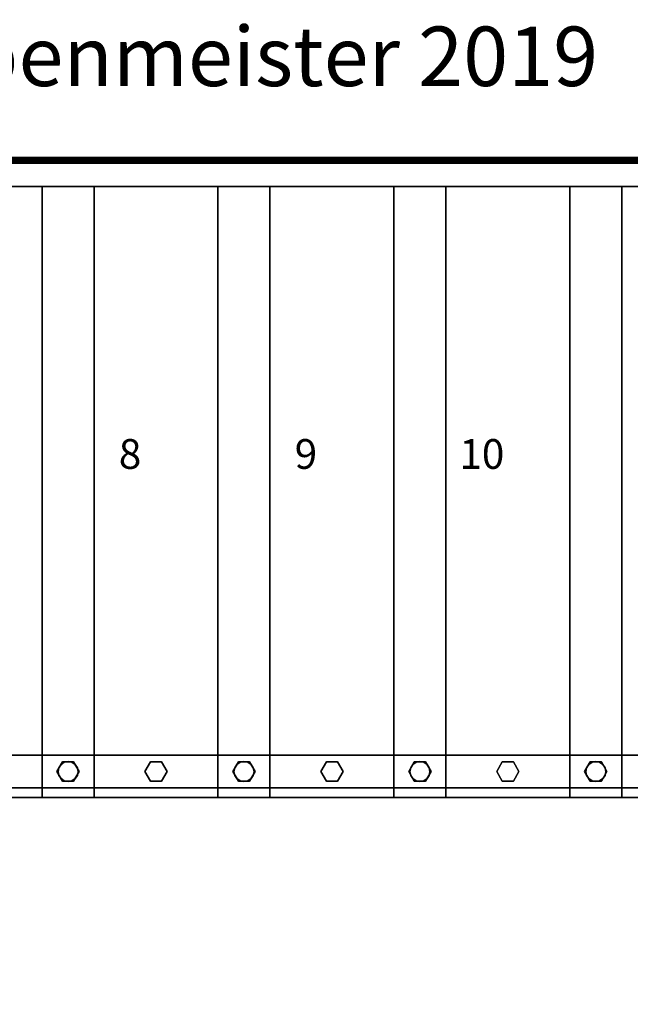
# Model space of a CAD drawing. Extents: x -3015 to 5, y -1135 to 189.
# Drawn here: x -1541 to -719, y -1135 to 189 of the extents above; entities that cross this region are included whole.
import ezdxf
from ezdxf.enums import TextEntityAlignment as Align

# ---------------------------------------------------------------- set-up
doc = ezdxf.new("R2010")
doc.units = 0
doc.layers.add('_Arch_TW', color=6, linetype='CONTINUOUS')
doc.styles.get("Standard").update_dxf_attribs({"font": 'simplex', "bigfont": 'bigfont'})

msp = doc.modelspace()

# ---------------------------------------------------------------- linework, layer by layer
at = {"layer": '_Arch_TW', "color": 7, "linetype": 'CONTINUOUS', "const_width": 10}
msp.add_lwpolyline([(0, 0), (-3010, 0), (-3010, -1130)], dxfattribs=at)
at = {"layer": '_Arch_TW', "color": 1}
for points, invisible_edges in [([(-1747.6, -35, 1350), (-1747.6, -857, 1350), (-1440.8, -857, 1350)], 12), ([(-1747.6, -35, 1350), (-1440.8, -857, 1350), (-1440.8, -35, 1350)], 5), ([(-1747.6, -35, 1306), (-1440.8, -35, 1306), (-1440.8, -857, 1306)], 12), ([(-1747.6, -35, 1306), (-1440.8, -857, 1306), (-1747.6, -857, 1306)], 5), ([(-1440.8, -35, 1350), (-1440.8, -35, 1306), (-1747.6, -35, 1306)], 12), ([(-1440.8, -35, 1350), (-1747.6, -35, 1306), (-1747.6, -35, 1350)], 5), ([(-1510.8, -35, 1542.9), (-1510.8, -857, 1542.9), (-1204, -857, 1542.9)], 12), ([(-1510.8, -35, 1542.9), (-1204, -857, 1542.9), (-1204, -35, 1542.9)], 5), ([(-1510.8, -35, 1498.9), (-1204, -35, 1498.9), (-1204, -857, 1498.9)], 12), ([(-1510.8, -35, 1498.9), (-1204, -857, 1498.9), (-1510.8, -857, 1498.9)], 5), ([(-1510.8, -35, 1542.9), (-1510.8, -35, 1498.9), (-1510.8, -857, 1498.9)], 12), ([(-1510.8, -35, 1542.9), (-1510.8, -857, 1498.9), (-1510.8, -857, 1542.9)], 5), ([(-1204, -35, 1542.9), (-1204, -35, 1498.9), (-1510.8, -35, 1498.9)], 12), ([(-1204, -35, 1542.9), (-1510.8, -35, 1498.9), (-1510.8, -35, 1542.9)], 5), ([(-1440.8, -857, 1350), (-1440.8, -857, 1306), (-1440.8, -35, 1306)], 12), ([(-1440.8, -857, 1350), (-1440.8, -35, 1306), (-1440.8, -35, 1350)], 5), ([(-1274, -35, 1735.7), (-1274, -857, 1735.7), (-967.2, -857, 1735.7)], 12), ([(-1274, -35, 1735.7), (-967.2, -857, 1735.7), (-967.2, -35, 1735.7)], 5), ([(-1274, -35, 1691.7), (-967.2, -35, 1691.7), (-967.2, -857, 1691.7)], 12), ([(-1274, -35, 1691.7), (-967.2, -857, 1691.7), (-1274, -857, 1691.7)], 5), ([(-1274, -35, 1735.7), (-1274, -35, 1691.7), (-1274, -857, 1691.7)], 12), ([(-1274, -35, 1735.7), (-1274, -857, 1691.7), (-1274, -857, 1735.7)], 5), ([(-967.2, -35, 1735.7), (-967.2, -35, 1691.7), (-1274, -35, 1691.7)], 12), ([(-967.2, -35, 1735.7), (-1274, -35, 1691.7), (-1274, -35, 1735.7)], 5), ([(-1204, -857, 1542.9), (-1204, -857, 1498.9), (-1204, -35, 1498.9)], 12), ([(-1204, -857, 1542.9), (-1204, -35, 1498.9), (-1204, -35, 1542.9)], 5), ([(-1037.2, -35, 1928.6), (-1037.2, -857, 1928.6), (-730.4, -857, 1928.6)], 12), ([(-1037.2, -35, 1928.6), (-730.4, -857, 1928.6), (-730.4, -35, 1928.6)], 5), ([(-1037.2, -35, 1884.6), (-730.4, -35, 1884.6), (-730.4, -857, 1884.6)], 12), ([(-1037.2, -35, 1884.6), (-730.4, -857, 1884.6), (-1037.2, -857, 1884.6)], 5), ([(-1037.2, -35, 1928.6), (-1037.2, -35, 1884.6), (-1037.2, -857, 1884.6)], 12), ([(-1037.2, -35, 1928.6), (-1037.2, -857, 1884.6), (-1037.2, -857, 1928.6)], 5), ([(-730.4, -35, 1928.6), (-730.4, -35, 1884.6), (-1037.2, -35, 1884.6)], 12), ([(-730.4, -35, 1928.6), (-1037.2, -35, 1884.6), (-1037.2, -35, 1928.6)], 5), ([(-967.2, -857, 1735.7), (-967.2, -857, 1691.7), (-967.2, -35, 1691.7)], 12), ([(-967.2, -857, 1735.7), (-967.2, -35, 1691.7), (-967.2, -35, 1735.7)], 5), ([(-800.4, -35, 2121.4), (-800.4, -857, 2121.4), (-493.6, -857, 2121.4)], 12), ([(-800.4, -35, 2121.4), (-493.6, -857, 2121.4), (-493.6, -35, 2121.4)], 5), ([(-800.4, -35, 2077.4), (-493.6, -35, 2077.4), (-493.6, -857, 2077.4)], 12), ([(-800.4, -35, 2077.4), (-493.6, -857, 2077.4), (-800.4, -857, 2077.4)], 5), ([(-800.4, -35, 2121.4), (-800.4, -35, 2077.4), (-800.4, -857, 2077.4)], 12), ([(-800.4, -35, 2121.4), (-800.4, -857, 2077.4), (-800.4, -857, 2121.4)], 5), ([(-493.6, -35, 2121.4), (-493.6, -35, 2077.4), (-800.4, -35, 2077.4)], 12), ([(-493.6, -35, 2121.4), (-800.4, -35, 2077.4), (-800.4, -35, 2121.4)], 5), ([(-730.4, -857, 1928.6), (-730.4, -857, 1884.6), (-730.4, -35, 1884.6)], 12), ([(-730.4, -857, 1928.6), (-730.4, -35, 1884.6), (-730.4, -35, 1928.6)], 5), ([(-1747.6, -857, 1350), (-1747.6, -857, 1306), (-1440.8, -857, 1306)], 12), ([(-1747.6, -857, 1350), (-1440.8, -857, 1306), (-1440.8, -857, 1350)], 5), ([(-1510.8, -857, 1542.9), (-1510.8, -857, 1498.9), (-1204, -857, 1498.9)], 12), ([(-1510.8, -857, 1542.9), (-1204, -857, 1498.9), (-1204, -857, 1542.9)], 5), ([(-1274, -857, 1735.7), (-1274, -857, 1691.7), (-967.2, -857, 1691.7)], 12), ([(-1274, -857, 1735.7), (-967.2, -857, 1691.7), (-967.2, -857, 1735.7)], 5), ([(-1037.2, -857, 1928.6), (-1037.2, -857, 1884.6), (-730.4, -857, 1884.6)], 12), ([(-1037.2, -857, 1928.6), (-730.4, -857, 1884.6), (-730.4, -857, 1928.6)], 5), ([(-800.4, -857, 2121.4), (-800.4, -857, 2077.4), (-493.6, -857, 2077.4)], 12), ([(-800.4, -857, 2121.4), (-493.6, -857, 2077.4), (-493.6, -857, 2121.4)], 5)]:
    msp.add_3dface(points, dxfattribs=dict(at, invisible_edges=invisible_edges))
at = {"layer": '_Arch_TW', "color": 5}
for points, invisible_edges in [([(-150, -800, 3390.6), (-1645.6, -800, 2172.5), (-1748.4, -800, 2269.3)], 12), ([(-150, -800, 3390.6), (-1748.4, -800, 2269.3), (-90, -800, 3620)], 13), ([(-1748.4, -800, 2269.3), (-1748.4, -844, 2269.3), (-90, -844, 3620)], 12), ([(-1748.4, -800, 2269.3), (-90, -844, 3620), (-90, -800, 3620)], 5), ([(-150, -844, 3390.6), (-1645.6, -844, 2172.5), (-1645.6, -800, 2172.5)], 12), ([(-150, -844, 3390.6), (-1645.6, -800, 2172.5), (-150, -800, 3390.6)], 5), ([(-50, -844, 3620), (-90, -844, 3620), (-1748.4, -844, 2269.3)], 12), ([(-50, -844, 3620), (-1748.4, -844, 2269.3), (-1645.6, -844, 2172.5)], 13), ([(-50, -844, 3620), (-1645.6, -844, 2172.5), (-150, -844, 3390.6)], 5)]:
    msp.add_3dface(points, dxfattribs=dict(at, invisible_edges=invisible_edges))
at = {"layer": '_Arch_TW', "color": 140}
for points, invisible_edges in [([(-1460.8, -822, 2338), (-1483.3, -809, 2338), (-1490.8, -822, 2338)], 13), ([(-1460.8, -822, 1544.9), (-1490.8, -822, 1544.9), (-1483.3, -809, 1544.9)], 13), ([(-1483.3, -809, 2338), (-1483.3, -809, 1544.9), (-1490.8, -822, 1544.9)], 12), ([(-1483.3, -809, 2338), (-1490.8, -822, 1544.9), (-1490.8, -822, 2338)], 5), ([(-1460.8, -822, 2338), (-1468.3, -809, 2338), (-1483.3, -809, 2338)], 12), ([(-1460.8, -822, 1544.9), (-1483.3, -809, 1544.9), (-1468.3, -809, 1544.9)], 5), ([(-1468.3, -809, 2338), (-1468.3, -809, 1544.9), (-1483.3, -809, 1544.9)], 12), ([(-1468.3, -809, 2338), (-1483.3, -809, 1544.9), (-1483.3, -809, 2338)], 5), ([(-1460.8, -822, 2338), (-1460.8, -822, 1544.9), (-1468.3, -809, 1544.9)], 12), ([(-1460.8, -822, 2338), (-1468.3, -809, 1544.9), (-1468.3, -809, 2338)], 5), ([(-1342.4, -822, 2434.4), (-1364.9, -809, 2434.4), (-1372.4, -822, 2434.4)], 13), ([(-1342.4, -822, 1544.9), (-1372.4, -822, 1544.9), (-1364.9, -809, 1544.9)], 13), ([(-1364.9, -809, 2434.4), (-1364.9, -809, 1544.9), (-1372.4, -822, 1544.9)], 12), ([(-1364.9, -809, 2434.4), (-1372.4, -822, 1544.9), (-1372.4, -822, 2434.4)], 5), ([(-1342.4, -822, 2434.4), (-1349.9, -809, 2434.4), (-1364.9, -809, 2434.4)], 12), ([(-1342.4, -822, 1544.9), (-1364.9, -809, 1544.9), (-1349.9, -809, 1544.9)], 5), ([(-1349.9, -809, 2434.4), (-1349.9, -809, 1544.9), (-1364.9, -809, 1544.9)], 12), ([(-1349.9, -809, 2434.4), (-1364.9, -809, 1544.9), (-1364.9, -809, 2434.4)], 5), ([(-1342.4, -822, 2434.4), (-1342.4, -822, 1544.9), (-1349.9, -809, 1544.9)], 12), ([(-1342.4, -822, 2434.4), (-1349.9, -809, 1544.9), (-1349.9, -809, 2434.4)], 5), ([(-1224, -822, 2530.9), (-1246.5, -809, 2530.9), (-1254, -822, 2530.9)], 13), ([(-1224, -822, 1737.7), (-1254, -822, 1737.7), (-1246.5, -809, 1737.7)], 13), ([(-1246.5, -809, 2530.9), (-1246.5, -809, 1737.7), (-1254, -822, 1737.7)], 12), ([(-1246.5, -809, 2530.9), (-1254, -822, 1737.7), (-1254, -822, 2530.9)], 5), ([(-1224, -822, 2530.9), (-1231.5, -809, 2530.9), (-1246.5, -809, 2530.9)], 12), ([(-1224, -822, 1737.7), (-1246.5, -809, 1737.7), (-1231.5, -809, 1737.7)], 5), ([(-1231.5, -809, 2530.9), (-1231.5, -809, 1737.7), (-1246.5, -809, 1737.7)], 12), ([(-1231.5, -809, 2530.9), (-1246.5, -809, 1737.7), (-1246.5, -809, 2530.9)], 5), ([(-1224, -822, 2530.9), (-1224, -822, 1737.7), (-1231.5, -809, 1737.7)], 12), ([(-1224, -822, 2530.9), (-1231.5, -809, 1737.7), (-1231.5, -809, 2530.9)], 5), ([(-1105.6, -822, 2627.3), (-1128.1, -809, 2627.3), (-1135.6, -822, 2627.3)], 13), ([(-1105.6, -822, 1737.7), (-1135.6, -822, 1737.7), (-1128.1, -809, 1737.7)], 13), ([(-1128.1, -809, 2627.3), (-1128.1, -809, 1737.7), (-1135.6, -822, 1737.7)], 12), ([(-1128.1, -809, 2627.3), (-1135.6, -822, 1737.7), (-1135.6, -822, 2627.3)], 5), ([(-1105.6, -822, 2627.3), (-1113.1, -809, 2627.3), (-1128.1, -809, 2627.3)], 12), ([(-1105.6, -822, 1737.7), (-1128.1, -809, 1737.7), (-1113.1, -809, 1737.7)], 5), ([(-1113.1, -809, 2627.3), (-1113.1, -809, 1737.7), (-1128.1, -809, 1737.7)], 12), ([(-1113.1, -809, 2627.3), (-1128.1, -809, 1737.7), (-1128.1, -809, 2627.3)], 5), ([(-1105.6, -822, 2627.3), (-1105.6, -822, 1737.7), (-1113.1, -809, 1737.7)], 12), ([(-1105.6, -822, 2627.3), (-1113.1, -809, 1737.7), (-1113.1, -809, 2627.3)], 5), ([(-987.2, -822, 2723.7), (-1009.7, -809, 2723.7), (-1017.2, -822, 2723.7)], 13), ([(-987.2, -822, 1930.6), (-1017.2, -822, 1930.6), (-1009.7, -809, 1930.6)], 13), ([(-1009.7, -809, 2723.7), (-1009.7, -809, 1930.6), (-1017.2, -822, 1930.6)], 12), ([(-1009.7, -809, 2723.7), (-1017.2, -822, 1930.6), (-1017.2, -822, 2723.7)], 5), ([(-987.2, -822, 2723.7), (-994.7, -809, 2723.7), (-1009.7, -809, 2723.7)], 12), ([(-987.2, -822, 1930.6), (-1009.7, -809, 1930.6), (-994.7, -809, 1930.6)], 5), ([(-994.7, -809, 2723.7), (-994.7, -809, 1930.6), (-1009.7, -809, 1930.6)], 12), ([(-994.7, -809, 2723.7), (-1009.7, -809, 1930.6), (-1009.7, -809, 2723.7)], 5), ([(-987.2, -822, 2723.7), (-987.2, -822, 1930.6), (-994.7, -809, 1930.6)], 12), ([(-987.2, -822, 2723.7), (-994.7, -809, 1930.6), (-994.7, -809, 2723.7)], 5), ([(-868.8, -822, 2820.2), (-891.3, -809, 2820.2), (-898.8, -822, 2820.2)], 13), ([(-868.8, -822, 1930.6), (-898.8, -822, 1930.6), (-891.3, -809, 1930.6)], 13), ([(-891.3, -809, 2820.2), (-891.3, -809, 1930.6), (-898.8, -822, 1930.6)], 12), ([(-891.3, -809, 2820.2), (-898.8, -822, 1930.6), (-898.8, -822, 2820.2)], 5), ([(-868.8, -822, 2820.2), (-876.3, -809, 2820.2), (-891.3, -809, 2820.2)], 12), ([(-868.8, -822, 1930.6), (-891.3, -809, 1930.6), (-876.3, -809, 1930.6)], 5), ([(-876.3, -809, 2820.2), (-876.3, -809, 1930.6), (-891.3, -809, 1930.6)], 12), ([(-876.3, -809, 2820.2), (-891.3, -809, 1930.6), (-891.3, -809, 2820.2)], 5), ([(-868.8, -822, 2820.2), (-868.8, -822, 1930.6), (-876.3, -809, 1930.6)], 12), ([(-868.8, -822, 2820.2), (-876.3, -809, 1930.6), (-876.3, -809, 2820.2)], 5), ([(-750.4, -822, 2916.6), (-772.9, -809, 2916.6), (-780.4, -822, 2916.6)], 13), ([(-750.4, -822, 2123.4), (-780.4, -822, 2123.4), (-772.9, -809, 2123.4)], 13), ([(-772.9, -809, 2916.6), (-772.9, -809, 2123.4), (-780.4, -822, 2123.4)], 12), ([(-772.9, -809, 2916.6), (-780.4, -822, 2123.4), (-780.4, -822, 2916.6)], 5), ([(-750.4, -822, 2916.6), (-757.9, -809, 2916.6), (-772.9, -809, 2916.6)], 12), ([(-750.4, -822, 2123.4), (-772.9, -809, 2123.4), (-757.9, -809, 2123.4)], 5), ([(-757.9, -809, 2916.6), (-757.9, -809, 2123.4), (-772.9, -809, 2123.4)], 12), ([(-757.9, -809, 2916.6), (-772.9, -809, 2123.4), (-772.9, -809, 2916.6)], 5), ([(-750.4, -822, 2916.6), (-750.4, -822, 2123.4), (-757.9, -809, 2123.4)], 12), ([(-750.4, -822, 2916.6), (-757.9, -809, 2123.4), (-757.9, -809, 2916.6)], 5), ([(-1460.8, -822, 2338), (-1490.8, -822, 2338), (-1483.3, -835, 2338)], 13), ([(-1460.8, -822, 1544.9), (-1483.3, -835, 1544.9), (-1490.8, -822, 1544.9)], 13), ([(-1490.8, -822, 2338), (-1490.8, -822, 1544.9), (-1483.3, -835, 1544.9)], 12), ([(-1490.8, -822, 2338), (-1483.3, -835, 1544.9), (-1483.3, -835, 2338)], 5), ([(-1460.8, -822, 2338), (-1483.3, -835, 2338), (-1468.3, -835, 2338)], 5), ([(-1460.8, -822, 1544.9), (-1468.3, -835, 1544.9), (-1483.3, -835, 1544.9)], 12), ([(-1468.3, -835, 2338), (-1468.3, -835, 1544.9), (-1460.8, -822, 1544.9)], 12), ([(-1468.3, -835, 2338), (-1460.8, -822, 1544.9), (-1460.8, -822, 2338)], 5), ([(-1342.4, -822, 2434.4), (-1372.4, -822, 2434.4), (-1364.9, -835, 2434.4)], 13), ([(-1342.4, -822, 1544.9), (-1364.9, -835, 1544.9), (-1372.4, -822, 1544.9)], 13), ([(-1372.4, -822, 2434.4), (-1372.4, -822, 1544.9), (-1364.9, -835, 1544.9)], 12), ([(-1372.4, -822, 2434.4), (-1364.9, -835, 1544.9), (-1364.9, -835, 2434.4)], 5), ([(-1342.4, -822, 2434.4), (-1364.9, -835, 2434.4), (-1349.9, -835, 2434.4)], 5), ([(-1342.4, -822, 1544.9), (-1349.9, -835, 1544.9), (-1364.9, -835, 1544.9)], 12), ([(-1349.9, -835, 2434.4), (-1349.9, -835, 1544.9), (-1342.4, -822, 1544.9)], 12), ([(-1349.9, -835, 2434.4), (-1342.4, -822, 1544.9), (-1342.4, -822, 2434.4)], 5), ([(-1224, -822, 2530.9), (-1254, -822, 2530.9), (-1246.5, -835, 2530.9)], 13), ([(-1224, -822, 1737.7), (-1246.5, -835, 1737.7), (-1254, -822, 1737.7)], 13), ([(-1254, -822, 2530.9), (-1254, -822, 1737.7), (-1246.5, -835, 1737.7)], 12), ([(-1254, -822, 2530.9), (-1246.5, -835, 1737.7), (-1246.5, -835, 2530.9)], 5), ([(-1224, -822, 2530.9), (-1246.5, -835, 2530.9), (-1231.5, -835, 2530.9)], 5), ([(-1224, -822, 1737.7), (-1231.5, -835, 1737.7), (-1246.5, -835, 1737.7)], 12), ([(-1231.5, -835, 2530.9), (-1231.5, -835, 1737.7), (-1224, -822, 1737.7)], 12), ([(-1231.5, -835, 2530.9), (-1224, -822, 1737.7), (-1224, -822, 2530.9)], 5), ([(-1105.6, -822, 2627.3), (-1135.6, -822, 2627.3), (-1128.1, -835, 2627.3)], 13), ([(-1105.6, -822, 1737.7), (-1128.1, -835, 1737.7), (-1135.6, -822, 1737.7)], 13), ([(-1135.6, -822, 2627.3), (-1135.6, -822, 1737.7), (-1128.1, -835, 1737.7)], 12), ([(-1135.6, -822, 2627.3), (-1128.1, -835, 1737.7), (-1128.1, -835, 2627.3)], 5), ([(-1105.6, -822, 2627.3), (-1128.1, -835, 2627.3), (-1113.1, -835, 2627.3)], 5), ([(-1105.6, -822, 1737.7), (-1113.1, -835, 1737.7), (-1128.1, -835, 1737.7)], 12), ([(-1113.1, -835, 2627.3), (-1113.1, -835, 1737.7), (-1105.6, -822, 1737.7)], 12), ([(-1113.1, -835, 2627.3), (-1105.6, -822, 1737.7), (-1105.6, -822, 2627.3)], 5), ([(-987.2, -822, 2723.7), (-1017.2, -822, 2723.7), (-1009.7, -835, 2723.7)], 13), ([(-987.2, -822, 1930.6), (-1009.7, -835, 1930.6), (-1017.2, -822, 1930.6)], 13), ([(-1017.2, -822, 2723.7), (-1017.2, -822, 1930.6), (-1009.7, -835, 1930.6)], 12), ([(-1017.2, -822, 2723.7), (-1009.7, -835, 1930.6), (-1009.7, -835, 2723.7)], 5), ([(-987.2, -822, 2723.7), (-1009.7, -835, 2723.7), (-994.7, -835, 2723.7)], 5), ([(-987.2, -822, 1930.6), (-994.7, -835, 1930.6), (-1009.7, -835, 1930.6)], 12), ([(-994.7, -835, 2723.7), (-994.7, -835, 1930.6), (-987.2, -822, 1930.6)], 12), ([(-994.7, -835, 2723.7), (-987.2, -822, 1930.6), (-987.2, -822, 2723.7)], 5), ([(-868.8, -822, 2820.2), (-898.8, -822, 2820.2), (-891.3, -835, 2820.2)], 13), ([(-868.8, -822, 1930.6), (-891.3, -835, 1930.6), (-898.8, -822, 1930.6)], 13), ([(-898.8, -822, 2820.2), (-898.8, -822, 1930.6), (-891.3, -835, 1930.6)], 12), ([(-898.8, -822, 2820.2), (-891.3, -835, 1930.6), (-891.3, -835, 2820.2)], 5), ([(-868.8, -822, 2820.2), (-891.3, -835, 2820.2), (-876.3, -835, 2820.2)], 5), ([(-868.8, -822, 1930.6), (-876.3, -835, 1930.6), (-891.3, -835, 1930.6)], 12), ([(-876.3, -835, 2820.2), (-876.3, -835, 1930.6), (-868.8, -822, 1930.6)], 12), ([(-876.3, -835, 2820.2), (-868.8, -822, 1930.6), (-868.8, -822, 2820.2)], 5), ([(-750.4, -822, 2916.6), (-780.4, -822, 2916.6), (-772.9, -835, 2916.6)], 13), ([(-750.4, -822, 2123.4), (-772.9, -835, 2123.4), (-780.4, -822, 2123.4)], 13), ([(-780.4, -822, 2916.6), (-780.4, -822, 2123.4), (-772.9, -835, 2123.4)], 12), ([(-780.4, -822, 2916.6), (-772.9, -835, 2123.4), (-772.9, -835, 2916.6)], 5), ([(-750.4, -822, 2916.6), (-772.9, -835, 2916.6), (-757.9, -835, 2916.6)], 5), ([(-750.4, -822, 2123.4), (-757.9, -835, 2123.4), (-772.9, -835, 2123.4)], 12), ([(-757.9, -835, 2916.6), (-757.9, -835, 2123.4), (-750.4, -822, 2123.4)], 12), ([(-757.9, -835, 2916.6), (-750.4, -822, 2123.4), (-750.4, -822, 2916.6)], 5), ([(-1483.3, -835, 2338), (-1483.3, -835, 1544.9), (-1468.3, -835, 1544.9)], 12), ([(-1483.3, -835, 2338), (-1468.3, -835, 1544.9), (-1468.3, -835, 2338)], 5), ([(-1364.9, -835, 2434.4), (-1364.9, -835, 1544.9), (-1349.9, -835, 1544.9)], 12), ([(-1364.9, -835, 2434.4), (-1349.9, -835, 1544.9), (-1349.9, -835, 2434.4)], 5), ([(-1246.5, -835, 2530.9), (-1246.5, -835, 1737.7), (-1231.5, -835, 1737.7)], 12), ([(-1246.5, -835, 2530.9), (-1231.5, -835, 1737.7), (-1231.5, -835, 2530.9)], 5), ([(-1128.1, -835, 2627.3), (-1128.1, -835, 1737.7), (-1113.1, -835, 1737.7)], 12), ([(-1128.1, -835, 2627.3), (-1113.1, -835, 1737.7), (-1113.1, -835, 2627.3)], 5), ([(-1009.7, -835, 2723.7), (-1009.7, -835, 1930.6), (-994.7, -835, 1930.6)], 12), ([(-1009.7, -835, 2723.7), (-994.7, -835, 1930.6), (-994.7, -835, 2723.7)], 5), ([(-891.3, -835, 2820.2), (-891.3, -835, 1930.6), (-876.3, -835, 1930.6)], 12), ([(-891.3, -835, 2820.2), (-876.3, -835, 1930.6), (-876.3, -835, 2820.2)], 5), ([(-772.9, -835, 2916.6), (-772.9, -835, 2123.4), (-757.9, -835, 2123.4)], 12), ([(-772.9, -835, 2916.6), (-757.9, -835, 2123.4), (-757.9, -835, 2916.6)], 5)]:
    msp.add_3dface(points, dxfattribs=dict(at, invisible_edges=invisible_edges))
at = {"layer": '_Arch_TW', "color": 150}
for points, invisible_edges in [([(-1462.3, -822, 1498.9), (-1488.2, -816.8, 1498.9), (-1489.3, -822, 1498.9)], 13), ([(-1462.3, -822, 1350), (-1489.3, -822, 1350), (-1488.2, -816.8, 1350)], 13), ([(-1488.2, -816.8, 1498.9), (-1488.2, -816.8, 1350), (-1489.3, -822, 1350)], 12), ([(-1488.2, -816.8, 1498.9), (-1489.3, -822, 1350), (-1489.3, -822, 1498.9)], 5), ([(-1462.3, -822, 1498.9), (-1485.3, -812.5, 1498.9), (-1488.2, -816.8, 1498.9)], 13), ([(-1462.3, -822, 1350), (-1488.2, -816.8, 1350), (-1485.3, -812.5, 1350)], 13), ([(-1485.3, -812.5, 1498.9), (-1485.3, -812.5, 1350), (-1488.2, -816.8, 1350)], 12), ([(-1485.3, -812.5, 1498.9), (-1488.2, -816.8, 1350), (-1488.2, -816.8, 1498.9)], 5), ([(-1462.3, -822, 1498.9), (-1480.9, -809.5, 1498.9), (-1485.3, -812.5, 1498.9)], 13), ([(-1462.3, -822, 1350), (-1485.3, -812.5, 1350), (-1480.9, -809.5, 1350)], 13), ([(-1480.9, -809.5, 1498.9), (-1480.9, -809.5, 1350), (-1485.3, -812.5, 1350)], 12), ([(-1480.9, -809.5, 1498.9), (-1485.3, -812.5, 1350), (-1485.3, -812.5, 1498.9)], 5), ([(-1462.3, -822, 1498.9), (-1475.8, -808.5, 1498.9), (-1480.9, -809.5, 1498.9)], 13), ([(-1462.3, -822, 1350), (-1480.9, -809.5, 1350), (-1475.8, -808.5, 1350)], 13), ([(-1475.8, -808.5, 1498.9), (-1475.8, -808.5, 1350), (-1480.9, -809.5, 1350)], 12), ([(-1475.8, -808.5, 1498.9), (-1480.9, -809.5, 1350), (-1480.9, -809.5, 1498.9)], 5), ([(-1462.3, -822, 1498.9), (-1470.6, -809.5, 1498.9), (-1475.8, -808.5, 1498.9)], 13), ([(-1462.3, -822, 1350), (-1475.8, -808.5, 1350), (-1470.6, -809.5, 1350)], 13), ([(-1470.6, -809.5, 1498.9), (-1470.6, -809.5, 1350), (-1475.8, -808.5, 1350)], 12), ([(-1470.6, -809.5, 1498.9), (-1475.8, -808.5, 1350), (-1475.8, -808.5, 1498.9)], 5), ([(-1462.3, -822, 1498.9), (-1466.2, -812.5, 1498.9), (-1470.6, -809.5, 1498.9)], 13), ([(-1462.3, -822, 1350), (-1470.6, -809.5, 1350), (-1466.2, -812.5, 1350)], 13), ([(-1466.2, -812.5, 1498.9), (-1466.2, -812.5, 1350), (-1470.6, -809.5, 1350)], 12), ([(-1466.2, -812.5, 1498.9), (-1470.6, -809.5, 1350), (-1470.6, -809.5, 1498.9)], 5), ([(-1462.3, -822, 1498.9), (-1463.3, -816.8, 1498.9), (-1466.2, -812.5, 1498.9)], 12), ([(-1462.3, -822, 1350), (-1466.2, -812.5, 1350), (-1463.3, -816.8, 1350)], 5), ([(-1463.3, -816.8, 1498.9), (-1463.3, -816.8, 1350), (-1466.2, -812.5, 1350)], 12), ([(-1463.3, -816.8, 1498.9), (-1466.2, -812.5, 1350), (-1466.2, -812.5, 1498.9)], 5), ([(-1462.3, -822, 1498.9), (-1462.3, -822, 1350), (-1463.3, -816.8, 1350)], 12), ([(-1462.3, -822, 1498.9), (-1463.3, -816.8, 1350), (-1463.3, -816.8, 1498.9)], 5), ([(-1225.5, -822, 1691.7), (-1251.4, -816.8, 1691.7), (-1252.5, -822, 1691.7)], 13), ([(-1225.5, -822, 1542.9), (-1252.5, -822, 1542.9), (-1251.4, -816.8, 1542.9)], 13), ([(-1251.4, -816.8, 1691.7), (-1251.4, -816.8, 1542.9), (-1252.5, -822, 1542.9)], 12), ([(-1251.4, -816.8, 1691.7), (-1252.5, -822, 1542.9), (-1252.5, -822, 1691.7)], 5), ([(-1225.5, -822, 1691.7), (-1248.5, -812.5, 1691.7), (-1251.4, -816.8, 1691.7)], 13), ([(-1225.5, -822, 1542.9), (-1251.4, -816.8, 1542.9), (-1248.5, -812.5, 1542.9)], 13), ([(-1248.5, -812.5, 1691.7), (-1248.5, -812.5, 1542.9), (-1251.4, -816.8, 1542.9)], 12), ([(-1248.5, -812.5, 1691.7), (-1251.4, -816.8, 1542.9), (-1251.4, -816.8, 1691.7)], 5), ([(-1225.5, -822, 1691.7), (-1244.1, -809.5, 1691.7), (-1248.5, -812.5, 1691.7)], 13), ([(-1225.5, -822, 1542.9), (-1248.5, -812.5, 1542.9), (-1244.1, -809.5, 1542.9)], 13), ([(-1244.1, -809.5, 1691.7), (-1244.1, -809.5, 1542.9), (-1248.5, -812.5, 1542.9)], 12), ([(-1244.1, -809.5, 1691.7), (-1248.5, -812.5, 1542.9), (-1248.5, -812.5, 1691.7)], 5), ([(-1225.5, -822, 1691.7), (-1239, -808.5, 1691.7), (-1244.1, -809.5, 1691.7)], 13), ([(-1225.5, -822, 1542.9), (-1244.1, -809.5, 1542.9), (-1239, -808.5, 1542.9)], 13), ([(-1239, -808.5, 1691.7), (-1239, -808.5, 1542.9), (-1244.1, -809.5, 1542.9)], 12), ([(-1239, -808.5, 1691.7), (-1244.1, -809.5, 1542.9), (-1244.1, -809.5, 1691.7)], 5), ([(-1225.5, -822, 1691.7), (-1233.8, -809.5, 1691.7), (-1239, -808.5, 1691.7)], 13), ([(-1225.5, -822, 1542.9), (-1239, -808.5, 1542.9), (-1233.8, -809.5, 1542.9)], 13), ([(-1233.8, -809.5, 1691.7), (-1233.8, -809.5, 1542.9), (-1239, -808.5, 1542.9)], 12), ([(-1233.8, -809.5, 1691.7), (-1239, -808.5, 1542.9), (-1239, -808.5, 1691.7)], 5), ([(-1225.5, -822, 1691.7), (-1229.4, -812.5, 1691.7), (-1233.8, -809.5, 1691.7)], 13), ([(-1225.5, -822, 1542.9), (-1233.8, -809.5, 1542.9), (-1229.4, -812.5, 1542.9)], 13), ([(-1229.4, -812.5, 1691.7), (-1229.4, -812.5, 1542.9), (-1233.8, -809.5, 1542.9)], 12), ([(-1229.4, -812.5, 1691.7), (-1233.8, -809.5, 1542.9), (-1233.8, -809.5, 1691.7)], 5), ([(-1225.5, -822, 1691.7), (-1226.5, -816.8, 1691.7), (-1229.4, -812.5, 1691.7)], 12), ([(-1225.5, -822, 1542.9), (-1229.4, -812.5, 1542.9), (-1226.5, -816.8, 1542.9)], 5), ([(-1226.5, -816.8, 1691.7), (-1226.5, -816.8, 1542.9), (-1229.4, -812.5, 1542.9)], 12), ([(-1226.5, -816.8, 1691.7), (-1229.4, -812.5, 1542.9), (-1229.4, -812.5, 1691.7)], 5), ([(-1225.5, -822, 1691.7), (-1225.5, -822, 1542.9), (-1226.5, -816.8, 1542.9)], 12), ([(-1225.5, -822, 1691.7), (-1226.5, -816.8, 1542.9), (-1226.5, -816.8, 1691.7)], 5), ([(-988.7, -822, 1884.6), (-1014.6, -816.8, 1884.6), (-1015.7, -822, 1884.6)], 13), ([(-988.7, -822, 1735.7), (-1015.7, -822, 1735.7), (-1014.6, -816.8, 1735.7)], 13), ([(-1014.6, -816.8, 1884.6), (-1014.6, -816.8, 1735.7), (-1015.7, -822, 1735.7)], 12), ([(-1014.6, -816.8, 1884.6), (-1015.7, -822, 1735.7), (-1015.7, -822, 1884.6)], 5), ([(-988.7, -822, 1884.6), (-1011.7, -812.5, 1884.6), (-1014.6, -816.8, 1884.6)], 13), ([(-988.7, -822, 1735.7), (-1014.6, -816.8, 1735.7), (-1011.7, -812.5, 1735.7)], 13), ([(-1011.7, -812.5, 1884.6), (-1011.7, -812.5, 1735.7), (-1014.6, -816.8, 1735.7)], 12), ([(-1011.7, -812.5, 1884.6), (-1014.6, -816.8, 1735.7), (-1014.6, -816.8, 1884.6)], 5), ([(-988.7, -822, 1884.6), (-1007.3, -809.5, 1884.6), (-1011.7, -812.5, 1884.6)], 13), ([(-988.7, -822, 1735.7), (-1011.7, -812.5, 1735.7), (-1007.3, -809.5, 1735.7)], 13), ([(-1007.3, -809.5, 1884.6), (-1007.3, -809.5, 1735.7), (-1011.7, -812.5, 1735.7)], 12), ([(-1007.3, -809.5, 1884.6), (-1011.7, -812.5, 1735.7), (-1011.7, -812.5, 1884.6)], 5), ([(-988.7, -822, 1884.6), (-1002.2, -808.5, 1884.6), (-1007.3, -809.5, 1884.6)], 13), ([(-988.7, -822, 1735.7), (-1007.3, -809.5, 1735.7), (-1002.2, -808.5, 1735.7)], 13), ([(-1002.2, -808.5, 1884.6), (-1002.2, -808.5, 1735.7), (-1007.3, -809.5, 1735.7)], 12), ([(-1002.2, -808.5, 1884.6), (-1007.3, -809.5, 1735.7), (-1007.3, -809.5, 1884.6)], 5), ([(-988.7, -822, 1884.6), (-997, -809.5, 1884.6), (-1002.2, -808.5, 1884.6)], 13), ([(-988.7, -822, 1735.7), (-1002.2, -808.5, 1735.7), (-997, -809.5, 1735.7)], 13), ([(-997, -809.5, 1884.6), (-997, -809.5, 1735.7), (-1002.2, -808.5, 1735.7)], 12), ([(-997, -809.5, 1884.6), (-1002.2, -808.5, 1735.7), (-1002.2, -808.5, 1884.6)], 5), ([(-988.7, -822, 1884.6), (-992.6, -812.5, 1884.6), (-997, -809.5, 1884.6)], 13), ([(-988.7, -822, 1735.7), (-997, -809.5, 1735.7), (-992.6, -812.5, 1735.7)], 13), ([(-992.6, -812.5, 1884.6), (-992.6, -812.5, 1735.7), (-997, -809.5, 1735.7)], 12), ([(-992.6, -812.5, 1884.6), (-997, -809.5, 1735.7), (-997, -809.5, 1884.6)], 5), ([(-988.7, -822, 1884.6), (-989.7, -816.8, 1884.6), (-992.6, -812.5, 1884.6)], 12), ([(-988.7, -822, 1735.7), (-992.6, -812.5, 1735.7), (-989.7, -816.8, 1735.7)], 5), ([(-989.7, -816.8, 1884.6), (-989.7, -816.8, 1735.7), (-992.6, -812.5, 1735.7)], 12), ([(-989.7, -816.8, 1884.6), (-992.6, -812.5, 1735.7), (-992.6, -812.5, 1884.6)], 5), ([(-988.7, -822, 1884.6), (-988.7, -822, 1735.7), (-989.7, -816.8, 1735.7)], 12), ([(-988.7, -822, 1884.6), (-989.7, -816.8, 1735.7), (-989.7, -816.8, 1884.6)], 5), ([(-751.9, -822, 2077.4), (-777.9, -816.8, 2077.4), (-778.9, -822, 2077.4)], 13), ([(-751.9, -822, 1928.6), (-778.9, -822, 1928.6), (-777.9, -816.8, 1928.6)], 13), ([(-777.9, -816.8, 2077.4), (-777.9, -816.8, 1928.6), (-778.9, -822, 1928.6)], 12), ([(-777.9, -816.8, 2077.4), (-778.9, -822, 1928.6), (-778.9, -822, 2077.4)], 5), ([(-751.9, -822, 2077.4), (-774.9, -812.5, 2077.4), (-777.9, -816.8, 2077.4)], 13), ([(-751.9, -822, 1928.6), (-777.9, -816.8, 1928.6), (-774.9, -812.5, 1928.6)], 13), ([(-774.9, -812.5, 2077.4), (-774.9, -812.5, 1928.6), (-777.9, -816.8, 1928.6)], 12), ([(-774.9, -812.5, 2077.4), (-777.9, -816.8, 1928.6), (-777.9, -816.8, 2077.4)], 5), ([(-751.9, -822, 2077.4), (-770.5, -809.5, 2077.4), (-774.9, -812.5, 2077.4)], 13), ([(-751.9, -822, 1928.6), (-774.9, -812.5, 1928.6), (-770.5, -809.5, 1928.6)], 13), ([(-770.5, -809.5, 2077.4), (-770.5, -809.5, 1928.6), (-774.9, -812.5, 1928.6)], 12), ([(-770.5, -809.5, 2077.4), (-774.9, -812.5, 1928.6), (-774.9, -812.5, 2077.4)], 5), ([(-751.9, -822, 2077.4), (-765.4, -808.5, 2077.4), (-770.5, -809.5, 2077.4)], 13), ([(-751.9, -822, 1928.6), (-770.5, -809.5, 1928.6), (-765.4, -808.5, 1928.6)], 13), ([(-765.4, -808.5, 2077.4), (-765.4, -808.5, 1928.6), (-770.5, -809.5, 1928.6)], 12), ([(-765.4, -808.5, 2077.4), (-770.5, -809.5, 1928.6), (-770.5, -809.5, 2077.4)], 5), ([(-751.9, -822, 2077.4), (-760.2, -809.5, 2077.4), (-765.4, -808.5, 2077.4)], 13), ([(-751.9, -822, 1928.6), (-765.4, -808.5, 1928.6), (-760.2, -809.5, 1928.6)], 13), ([(-760.2, -809.5, 2077.4), (-760.2, -809.5, 1928.6), (-765.4, -808.5, 1928.6)], 12), ([(-760.2, -809.5, 2077.4), (-765.4, -808.5, 1928.6), (-765.4, -808.5, 2077.4)], 5), ([(-751.9, -822, 2077.4), (-755.8, -812.5, 2077.4), (-760.2, -809.5, 2077.4)], 13), ([(-751.9, -822, 1928.6), (-760.2, -809.5, 1928.6), (-755.8, -812.5, 1928.6)], 13), ([(-755.8, -812.5, 2077.4), (-755.8, -812.5, 1928.6), (-760.2, -809.5, 1928.6)], 12), ([(-755.8, -812.5, 2077.4), (-760.2, -809.5, 1928.6), (-760.2, -809.5, 2077.4)], 5), ([(-751.9, -822, 2077.4), (-752.9, -816.8, 2077.4), (-755.8, -812.5, 2077.4)], 12), ([(-751.9, -822, 1928.6), (-755.8, -812.5, 1928.6), (-752.9, -816.8, 1928.6)], 5), ([(-752.9, -816.8, 2077.4), (-752.9, -816.8, 1928.6), (-755.8, -812.5, 1928.6)], 12), ([(-752.9, -816.8, 2077.4), (-755.8, -812.5, 1928.6), (-755.8, -812.5, 2077.4)], 5), ([(-751.9, -822, 2077.4), (-751.9, -822, 1928.6), (-752.9, -816.8, 1928.6)], 12), ([(-751.9, -822, 2077.4), (-752.9, -816.8, 1928.6), (-752.9, -816.8, 2077.4)], 5), ([(-1462.3, -822, 1498.9), (-1489.3, -822, 1498.9), (-1488.2, -827.2, 1498.9)], 13), ([(-1462.3, -822, 1350), (-1488.2, -827.2, 1350), (-1489.3, -822, 1350)], 13), ([(-1489.3, -822, 1498.9), (-1489.3, -822, 1350), (-1488.2, -827.2, 1350)], 12), ([(-1489.3, -822, 1498.9), (-1488.2, -827.2, 1350), (-1488.2, -827.2, 1498.9)], 5), ([(-1462.3, -822, 1498.9), (-1488.2, -827.2, 1498.9), (-1485.3, -831.5, 1498.9)], 13), ([(-1462.3, -822, 1350), (-1485.3, -831.5, 1350), (-1488.2, -827.2, 1350)], 13), ([(-1488.2, -827.2, 1498.9), (-1488.2, -827.2, 1350), (-1485.3, -831.5, 1350)], 12), ([(-1488.2, -827.2, 1498.9), (-1485.3, -831.5, 1350), (-1485.3, -831.5, 1498.9)], 5), ([(-1462.3, -822, 1498.9), (-1485.3, -831.5, 1498.9), (-1480.9, -834.5, 1498.9)], 13), ([(-1462.3, -822, 1350), (-1480.9, -834.5, 1350), (-1485.3, -831.5, 1350)], 13), ([(-1485.3, -831.5, 1498.9), (-1485.3, -831.5, 1350), (-1480.9, -834.5, 1350)], 12), ([(-1485.3, -831.5, 1498.9), (-1480.9, -834.5, 1350), (-1480.9, -834.5, 1498.9)], 5), ([(-1462.3, -822, 1498.9), (-1480.9, -834.5, 1498.9), (-1475.8, -835.5, 1498.9)], 13), ([(-1462.3, -822, 1350), (-1475.8, -835.5, 1350), (-1480.9, -834.5, 1350)], 13), ([(-1462.3, -822, 1498.9), (-1475.8, -835.5, 1498.9), (-1470.6, -834.5, 1498.9)], 13), ([(-1462.3, -822, 1350), (-1470.6, -834.5, 1350), (-1475.8, -835.5, 1350)], 13), ([(-1462.3, -822, 1498.9), (-1470.6, -834.5, 1498.9), (-1466.2, -831.5, 1498.9)], 13), ([(-1462.3, -822, 1350), (-1466.2, -831.5, 1350), (-1470.6, -834.5, 1350)], 13), ([(-1470.6, -834.5, 1498.9), (-1470.6, -834.5, 1350), (-1466.2, -831.5, 1350)], 12), ([(-1470.6, -834.5, 1498.9), (-1466.2, -831.5, 1350), (-1466.2, -831.5, 1498.9)], 5), ([(-1462.3, -822, 1498.9), (-1466.2, -831.5, 1498.9), (-1463.3, -827.2, 1498.9)], 5), ([(-1462.3, -822, 1350), (-1463.3, -827.2, 1350), (-1466.2, -831.5, 1350)], 12), ([(-1466.2, -831.5, 1498.9), (-1466.2, -831.5, 1350), (-1463.3, -827.2, 1350)], 12), ([(-1466.2, -831.5, 1498.9), (-1463.3, -827.2, 1350), (-1463.3, -827.2, 1498.9)], 5), ([(-1463.3, -827.2, 1498.9), (-1463.3, -827.2, 1350), (-1462.3, -822, 1350)], 12), ([(-1463.3, -827.2, 1498.9), (-1462.3, -822, 1350), (-1462.3, -822, 1498.9)], 5), ([(-1225.5, -822, 1691.7), (-1252.5, -822, 1691.7), (-1251.4, -827.2, 1691.7)], 13), ([(-1225.5, -822, 1542.9), (-1251.4, -827.2, 1542.9), (-1252.5, -822, 1542.9)], 13), ([(-1252.5, -822, 1691.7), (-1252.5, -822, 1542.9), (-1251.4, -827.2, 1542.9)], 12), ([(-1252.5, -822, 1691.7), (-1251.4, -827.2, 1542.9), (-1251.4, -827.2, 1691.7)], 5), ([(-1225.5, -822, 1691.7), (-1251.4, -827.2, 1691.7), (-1248.5, -831.5, 1691.7)], 13), ([(-1225.5, -822, 1542.9), (-1248.5, -831.5, 1542.9), (-1251.4, -827.2, 1542.9)], 13), ([(-1251.4, -827.2, 1691.7), (-1251.4, -827.2, 1542.9), (-1248.5, -831.5, 1542.9)], 12), ([(-1251.4, -827.2, 1691.7), (-1248.5, -831.5, 1542.9), (-1248.5, -831.5, 1691.7)], 5), ([(-1225.5, -822, 1691.7), (-1248.5, -831.5, 1691.7), (-1244.1, -834.5, 1691.7)], 13), ([(-1225.5, -822, 1542.9), (-1244.1, -834.5, 1542.9), (-1248.5, -831.5, 1542.9)], 13), ([(-1248.5, -831.5, 1691.7), (-1248.5, -831.5, 1542.9), (-1244.1, -834.5, 1542.9)], 12), ([(-1248.5, -831.5, 1691.7), (-1244.1, -834.5, 1542.9), (-1244.1, -834.5, 1691.7)], 5), ([(-1225.5, -822, 1691.7), (-1244.1, -834.5, 1691.7), (-1239, -835.5, 1691.7)], 13), ([(-1225.5, -822, 1542.9), (-1239, -835.5, 1542.9), (-1244.1, -834.5, 1542.9)], 13), ([(-1225.5, -822, 1691.7), (-1239, -835.5, 1691.7), (-1233.8, -834.5, 1691.7)], 13), ([(-1225.5, -822, 1542.9), (-1233.8, -834.5, 1542.9), (-1239, -835.5, 1542.9)], 13), ([(-1225.5, -822, 1691.7), (-1233.8, -834.5, 1691.7), (-1229.4, -831.5, 1691.7)], 13), ([(-1225.5, -822, 1542.9), (-1229.4, -831.5, 1542.9), (-1233.8, -834.5, 1542.9)], 13), ([(-1233.8, -834.5, 1691.7), (-1233.8, -834.5, 1542.9), (-1229.4, -831.5, 1542.9)], 12), ([(-1233.8, -834.5, 1691.7), (-1229.4, -831.5, 1542.9), (-1229.4, -831.5, 1691.7)], 5), ([(-1225.5, -822, 1691.7), (-1229.4, -831.5, 1691.7), (-1226.5, -827.2, 1691.7)], 5), ([(-1225.5, -822, 1542.9), (-1226.5, -827.2, 1542.9), (-1229.4, -831.5, 1542.9)], 12), ([(-1229.4, -831.5, 1691.7), (-1229.4, -831.5, 1542.9), (-1226.5, -827.2, 1542.9)], 12), ([(-1229.4, -831.5, 1691.7), (-1226.5, -827.2, 1542.9), (-1226.5, -827.2, 1691.7)], 5), ([(-1226.5, -827.2, 1691.7), (-1226.5, -827.2, 1542.9), (-1225.5, -822, 1542.9)], 12), ([(-1226.5, -827.2, 1691.7), (-1225.5, -822, 1542.9), (-1225.5, -822, 1691.7)], 5), ([(-988.7, -822, 1884.6), (-1015.7, -822, 1884.6), (-1014.6, -827.2, 1884.6)], 13), ([(-988.7, -822, 1735.7), (-1014.6, -827.2, 1735.7), (-1015.7, -822, 1735.7)], 13), ([(-1015.7, -822, 1884.6), (-1015.7, -822, 1735.7), (-1014.6, -827.2, 1735.7)], 12), ([(-1015.7, -822, 1884.6), (-1014.6, -827.2, 1735.7), (-1014.6, -827.2, 1884.6)], 5), ([(-988.7, -822, 1884.6), (-1014.6, -827.2, 1884.6), (-1011.7, -831.5, 1884.6)], 13), ([(-988.7, -822, 1735.7), (-1011.7, -831.5, 1735.7), (-1014.6, -827.2, 1735.7)], 13), ([(-1014.6, -827.2, 1884.6), (-1014.6, -827.2, 1735.7), (-1011.7, -831.5, 1735.7)], 12), ([(-1014.6, -827.2, 1884.6), (-1011.7, -831.5, 1735.7), (-1011.7, -831.5, 1884.6)], 5), ([(-988.7, -822, 1884.6), (-1011.7, -831.5, 1884.6), (-1007.3, -834.5, 1884.6)], 13), ([(-988.7, -822, 1735.7), (-1007.3, -834.5, 1735.7), (-1011.7, -831.5, 1735.7)], 13), ([(-1011.7, -831.5, 1884.6), (-1011.7, -831.5, 1735.7), (-1007.3, -834.5, 1735.7)], 12), ([(-1011.7, -831.5, 1884.6), (-1007.3, -834.5, 1735.7), (-1007.3, -834.5, 1884.6)], 5), ([(-988.7, -822, 1884.6), (-1007.3, -834.5, 1884.6), (-1002.2, -835.5, 1884.6)], 13), ([(-988.7, -822, 1735.7), (-1002.2, -835.5, 1735.7), (-1007.3, -834.5, 1735.7)], 13), ([(-988.7, -822, 1884.6), (-1002.2, -835.5, 1884.6), (-997, -834.5, 1884.6)], 13), ([(-988.7, -822, 1735.7), (-997, -834.5, 1735.7), (-1002.2, -835.5, 1735.7)], 13), ([(-988.7, -822, 1884.6), (-997, -834.5, 1884.6), (-992.6, -831.5, 1884.6)], 13), ([(-988.7, -822, 1735.7), (-992.6, -831.5, 1735.7), (-997, -834.5, 1735.7)], 13), ([(-997, -834.5, 1884.6), (-997, -834.5, 1735.7), (-992.6, -831.5, 1735.7)], 12), ([(-997, -834.5, 1884.6), (-992.6, -831.5, 1735.7), (-992.6, -831.5, 1884.6)], 5), ([(-988.7, -822, 1884.6), (-992.6, -831.5, 1884.6), (-989.7, -827.2, 1884.6)], 5), ([(-988.7, -822, 1735.7), (-989.7, -827.2, 1735.7), (-992.6, -831.5, 1735.7)], 12), ([(-992.6, -831.5, 1884.6), (-992.6, -831.5, 1735.7), (-989.7, -827.2, 1735.7)], 12), ([(-992.6, -831.5, 1884.6), (-989.7, -827.2, 1735.7), (-989.7, -827.2, 1884.6)], 5), ([(-989.7, -827.2, 1884.6), (-989.7, -827.2, 1735.7), (-988.7, -822, 1735.7)], 12), ([(-989.7, -827.2, 1884.6), (-988.7, -822, 1735.7), (-988.7, -822, 1884.6)], 5), ([(-751.9, -822, 2077.4), (-778.9, -822, 2077.4), (-777.9, -827.2, 2077.4)], 13), ([(-751.9, -822, 1928.6), (-777.9, -827.2, 1928.6), (-778.9, -822, 1928.6)], 13), ([(-778.9, -822, 2077.4), (-778.9, -822, 1928.6), (-777.9, -827.2, 1928.6)], 12), ([(-778.9, -822, 2077.4), (-777.9, -827.2, 1928.6), (-777.9, -827.2, 2077.4)], 5), ([(-751.9, -822, 2077.4), (-777.9, -827.2, 2077.4), (-774.9, -831.5, 2077.4)], 13), ([(-751.9, -822, 1928.6), (-774.9, -831.5, 1928.6), (-777.9, -827.2, 1928.6)], 13), ([(-777.9, -827.2, 2077.4), (-777.9, -827.2, 1928.6), (-774.9, -831.5, 1928.6)], 12), ([(-777.9, -827.2, 2077.4), (-774.9, -831.5, 1928.6), (-774.9, -831.5, 2077.4)], 5), ([(-751.9, -822, 2077.4), (-774.9, -831.5, 2077.4), (-770.5, -834.5, 2077.4)], 13), ([(-751.9, -822, 1928.6), (-770.5, -834.5, 1928.6), (-774.9, -831.5, 1928.6)], 13), ([(-774.9, -831.5, 2077.4), (-774.9, -831.5, 1928.6), (-770.5, -834.5, 1928.6)], 12), ([(-774.9, -831.5, 2077.4), (-770.5, -834.5, 1928.6), (-770.5, -834.5, 2077.4)], 5), ([(-751.9, -822, 2077.4), (-770.5, -834.5, 2077.4), (-765.4, -835.5, 2077.4)], 13), ([(-751.9, -822, 1928.6), (-765.4, -835.5, 1928.6), (-770.5, -834.5, 1928.6)], 13), ([(-751.9, -822, 2077.4), (-765.4, -835.5, 2077.4), (-760.2, -834.5, 2077.4)], 13), ([(-751.9, -822, 1928.6), (-760.2, -834.5, 1928.6), (-765.4, -835.5, 1928.6)], 13), ([(-751.9, -822, 2077.4), (-760.2, -834.5, 2077.4), (-755.8, -831.5, 2077.4)], 13), ([(-751.9, -822, 1928.6), (-755.8, -831.5, 1928.6), (-760.2, -834.5, 1928.6)], 13), ([(-760.2, -834.5, 2077.4), (-760.2, -834.5, 1928.6), (-755.8, -831.5, 1928.6)], 12), ([(-760.2, -834.5, 2077.4), (-755.8, -831.5, 1928.6), (-755.8, -831.5, 2077.4)], 5), ([(-751.9, -822, 2077.4), (-755.8, -831.5, 2077.4), (-752.9, -827.2, 2077.4)], 5), ([(-751.9, -822, 1928.6), (-752.9, -827.2, 1928.6), (-755.8, -831.5, 1928.6)], 12), ([(-755.8, -831.5, 2077.4), (-755.8, -831.5, 1928.6), (-752.9, -827.2, 1928.6)], 12), ([(-755.8, -831.5, 2077.4), (-752.9, -827.2, 1928.6), (-752.9, -827.2, 2077.4)], 5), ([(-752.9, -827.2, 2077.4), (-752.9, -827.2, 1928.6), (-751.9, -822, 1928.6)], 12), ([(-752.9, -827.2, 2077.4), (-751.9, -822, 1928.6), (-751.9, -822, 2077.4)], 5), ([(-1480.9, -834.5, 1498.9), (-1480.9, -834.5, 1350), (-1475.8, -835.5, 1350)], 12), ([(-1480.9, -834.5, 1498.9), (-1475.8, -835.5, 1350), (-1475.8, -835.5, 1498.9)], 5), ([(-1475.8, -835.5, 1498.9), (-1475.8, -835.5, 1350), (-1470.6, -834.5, 1350)], 12), ([(-1475.8, -835.5, 1498.9), (-1470.6, -834.5, 1350), (-1470.6, -834.5, 1498.9)], 5), ([(-1244.1, -834.5, 1691.7), (-1244.1, -834.5, 1542.9), (-1239, -835.5, 1542.9)], 12), ([(-1244.1, -834.5, 1691.7), (-1239, -835.5, 1542.9), (-1239, -835.5, 1691.7)], 5), ([(-1239, -835.5, 1691.7), (-1239, -835.5, 1542.9), (-1233.8, -834.5, 1542.9)], 12), ([(-1239, -835.5, 1691.7), (-1233.8, -834.5, 1542.9), (-1233.8, -834.5, 1691.7)], 5), ([(-1007.3, -834.5, 1884.6), (-1007.3, -834.5, 1735.7), (-1002.2, -835.5, 1735.7)], 12), ([(-1007.3, -834.5, 1884.6), (-1002.2, -835.5, 1735.7), (-1002.2, -835.5, 1884.6)], 5), ([(-1002.2, -835.5, 1884.6), (-1002.2, -835.5, 1735.7), (-997, -834.5, 1735.7)], 12), ([(-1002.2, -835.5, 1884.6), (-997, -834.5, 1735.7), (-997, -834.5, 1884.6)], 5), ([(-770.5, -834.5, 2077.4), (-770.5, -834.5, 1928.6), (-765.4, -835.5, 1928.6)], 12), ([(-770.5, -834.5, 2077.4), (-765.4, -835.5, 1928.6), (-765.4, -835.5, 2077.4)], 5), ([(-765.4, -835.5, 2077.4), (-765.4, -835.5, 1928.6), (-760.2, -834.5, 1928.6)], 12), ([(-765.4, -835.5, 2077.4), (-760.2, -834.5, 1928.6), (-760.2, -834.5, 2077.4)], 5)]:
    msp.add_3dface(points, dxfattribs=dict(at, invisible_edges=invisible_edges))

# ---------------------------------------------------------------- texts
at = {"layer": '_Arch_TW', "color": 6}
msp.add_text('(c) Treppenmeister 2019', height=80, dxfattribs=at).set_placement((-2000, 100, -80))
for s, p in [('8', (-1392.4, -400, -80)), ('9', (-1155.6, -400, -80)), ('10', (-918.8, -400, -80))]:
    msp.add_text(s, height=40, dxfattribs=at).set_placement(p, align=Align.MIDDLE)

doc.saveas('drawing.dxf')
